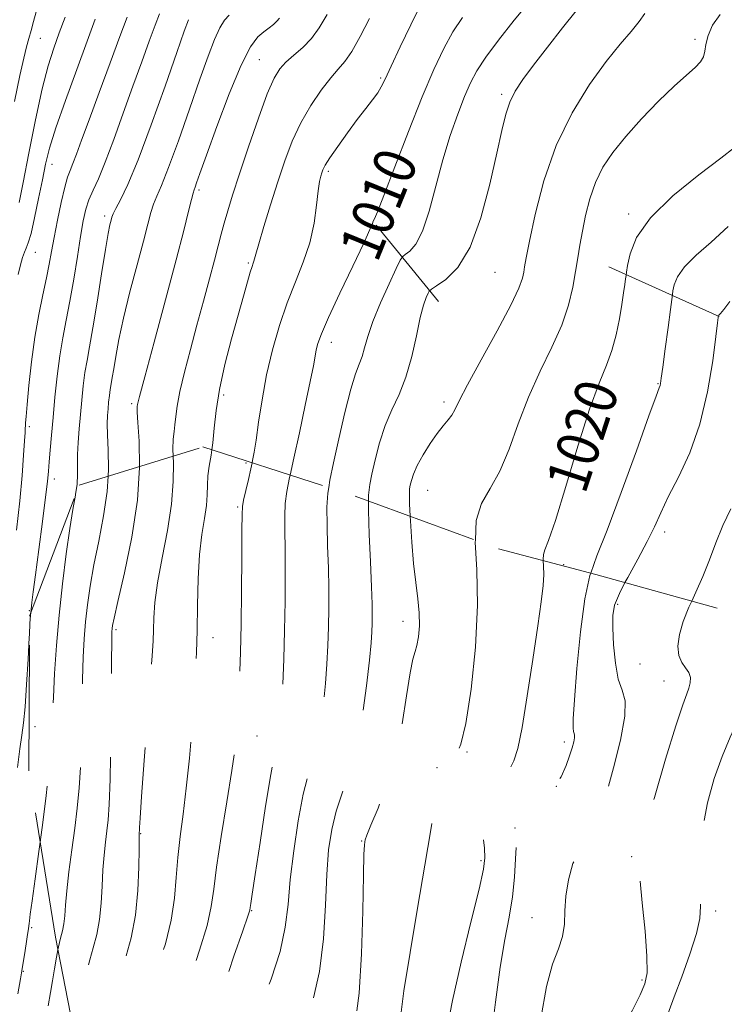
# Model space of a CAD drawing. Extents: x 2104800 to 2107700, y 294800 to 297700.
# Drawn here: x 2107258 to 2107392, y 295151 to 295338 of the extents above; entities that cross this region are included whole.
import ezdxf

# ---------------------------------------------------------------- set-up
doc = ezdxf.new("R2010")
doc.units = 0
doc.header["$MEASUREMENT"] = 0
doc.linetypes.add('DGN Style 2', pattern=[39.87953125, 23.92771875, -15.9518125])
doc.linetypes.add('DGN Style 3', pattern=[55.83134375, 39.87953125, -15.9518125])
for name, color, linetype, lineweight in [('BREAKLINE DTM HARD', 7, 'Continuous', 0), ('CONTOUR INDEX', 41, 'Continuous', 13), ('CONTOUR INDEX DASHED', 41, 'DGN Style 3', 13), ('CONTOUR INDEX LABEL', 244, 'Continuous', 0), ('CONTOUR INTERMEDIATE', 44, 'Continuous', 0), ('CONTOUR INTERMEDIATE DASHED', 44, 'DGN Style 3', 0), ('OBSCURED GROUND BOUNDARY', 84, 'DGN Style 2', 0), ('SPOT DTM OBSCURED', 7, 'Continuous', 0), ('SPOT ELEVATION DTM', 2, 'Continuous', 13)]:
    doc.layers.add(name, color=color, linetype=linetype, lineweight=lineweight)
doc.styles.add('Style-WORKING', font='WORKING.shx')

msp = doc.modelspace()

# ---------------------------------------------------------------- linework, layer by layer
at = {"layer": 'BREAKLINE DTM HARD', "extrusion": (-0.1482462435683883, 0.181717173034545, 0.9721120924524062), "elevation": -257760.270167108, "flags": 128}
msp.add_lwpolyline([(-1819547.862467212, 1072787.320263665), (-1819547.862467212, 1072768.003941551)], dxfattribs=at)
at = {"layer": 'BREAKLINE DTM HARD', "extrusion": (-0.1853199717798271, 0.08392347293457884, 0.9790880240050551), "elevation": -364758.0091024708, "flags": 128}
msp.add_lwpolyline([(-1138343.29409634, 1760516.110652178), (-1138343.29409634, 1760492.565287453)], dxfattribs=at)
at = {"layer": 'CONTOUR INDEX', "flags": 128}
for points, elevation in [([(2107266.926, 295338.855), (2107265.837, 295335.822), (2107264.801, 295332.915), (2107263.754, 295329.594), (2107262.611, 295325.171), (2107261.33, 295319.293), (2107260.057, 295312.922), (2107258.984, 295307.352), (2107258.235, 295303.554)], 989.9999999999999), ([(2107298.137, 295339.236), (2107297.264, 295338.229), (2107296.358, 295336.776), (2107295.368, 295334.593), (2107294.165, 295331.42), (2107292.603, 295326.998), (2107290.623, 295321.314), (2107288.512, 295315.315), (2107286.645, 295310.191), (2107285.305, 295306.808), (2107284.41, 295304.744), (2107283.789, 295303.252), (2107283.27, 295301.639), (2107282.676, 295299.423), (2107281.831, 295296.175), (2107280.634, 295291.674), (2107279.287, 295286.531), (2107278.066, 295281.566), (2107277.185, 295277.449), (2107276.601, 295274.248), (2107276.209, 295271.881), (2107275.916, 295270.229), (2107275.689, 295269.026), (2107275.51, 295267.97), (2107275.36, 295266.819), (2107275.231, 295265.573), (2107275.114, 295264.296), (2107275.01, 295262.991), (2107274.956, 295261.424), (2107274.996, 295259.305), (2107275.131, 295256.41), (2107275.187, 295252.789), (2107275.111, 295251.459)], 1000), ([(2107342.51, 295338.783), (2107340.708, 295336.037), (2107338.96, 295332.877), (2107337.059, 295328.875), (2107334.845, 295323.64), (2107332.263, 295317.089), (2107329.689, 295310.36), (2107327.601, 295304.898), (2107326.352, 295301.757), (2107325.77, 295300.419), (2107325.556, 295299.977), (2107325.397, 295299.557), (2107324.924, 295298.414), (2107323.756, 295295.839), (2107321.69, 295291.463), (2107319.232, 295286.284), (2107317.069, 295281.645), (2107315.721, 295278.556), (2107315.044, 295276.719), (2107314.734, 295275.508), (2107314.506, 295274.301), (2107314.177, 295272.493), (2107313.586, 295269.484), (2107312.642, 295264.959), (2107311.518, 295259.724), (2107310.456, 295254.87), (2107309.749, 295251.659)], 1010), ([(2107394.248, 295314.003), (2107391.703, 295312.003), (2107387.47, 295308.797), (2107382.553, 295304.815), (2107378.28, 295300.661), (2107375.657, 295296.879), (2107374.411, 295293.763), (2107373.944, 295291.544), (2107373.746, 295290.323), (2107373.647, 295289.676), (2107373.562, 295289.05), (2107373.418, 295287.977), (2107373.188, 295286.349), (2107372.855, 295284.142), (2107372.401, 295281.393), (2107371.787, 295278.37), (2107370.973, 295275.399), (2107369.909, 295272.589), (2107368.516, 295269.185), (2107366.706, 295264.212), (2107364.477, 295257.176), (2107362.168, 295249.491), (2107360.206, 295243.053), (2107358.915, 295239.253), (2107358.219, 295237.469), (2107357.938, 295236.573), (2107357.901, 295235.619), (2107357.912, 295235.41)], 1020), ([(2107265.587, 295161.291), (2107265.321, 295159.924), (2107264.942, 295157.71), (2107264.561, 295155.437), (2107264.162, 295153.189), (2107263.698, 295150.673)], 1000)]:
    msp.add_lwpolyline(points, dxfattribs=dict(at, elevation=elevation))
at = {"layer": 'CONTOUR INDEX DASHED', "flags": 128}
for points, elevation in [([(2107275.111, 295251.459), (2107274.945, 295248.563), (2107274.265, 295243.893), (2107273.331, 295239.105), (2107272.405, 295234.568), (2107271.696, 295230.561), (2107271.196, 295227.006), (2107270.843, 295223.735), (2107270.582, 295220.536), (2107270.391, 295217.02), (2107270.255, 295212.752), (2107270.154, 295207.501), (2107270.045, 295201.835), (2107269.879, 295196.527), (2107269.615, 295192.125), (2107269.248, 295188.3), (2107268.778, 295184.499), (2107268.225, 295180.349), (2107267.68, 295176.192), (2107267.251, 295172.552), (2107267.007, 295169.813), (2107266.865, 295167.819), (2107266.708, 295166.278), (2107266.444, 295164.914), (2107266.093, 295163.519), (2107265.705, 295161.899), (2107265.587, 295161.291)], 1000), ([(2107309.749, 295251.659), (2107309.652, 295251.221), (2107309.12, 295248.523), (2107308.825, 295246.256), (2107308.727, 295243.93), (2107308.749, 295241.161), (2107308.804, 295237.595), (2107308.82, 295233.01), (2107308.781, 295227.702), (2107308.684, 295222.101), (2107308.531, 295216.629), (2107308.342, 295211.682), (2107308.144, 295207.653), (2107307.953, 295204.806), (2107307.753, 295202.907), (2107307.518, 295201.595), (2107307.212, 295200.403), (2107306.755, 295198.439), (2107306.058, 295194.704), (2107305.086, 295188.674), (2107304.025, 295181.716), (2107303.122, 295175.671), (2107302.558, 295171.935), (2107302.276, 295170.12), (2107302.161, 295169.389), (2107302.06, 295168.894), (2107301.694, 295167.723), (2107300.749, 295164.95), (2107299.062, 295160.08), (2107297.072, 295154.347), (2107295.37, 295149.414), (2107294.397, 295146.518), (2107293.993, 295145.182), (2107293.845, 295144.498), (2107293.712, 295143.657), (2107293.621, 295142.229), (2107293.666, 295139.885), (2107293.894, 295136.39), (2107294.161, 295131.909), (2107294.273, 295126.704), (2107294.097, 295121.088), (2107293.726, 295115.581), (2107293.311, 295110.756), (2107292.974, 295107.051), (2107292.729, 295104.365), (2107292.56, 295102.462), (2107292.44, 295101.076), (2107292.302, 295099.812), (2107292.069, 295098.245), (2107291.687, 295096.035), (2107291.185, 295093.191), (2107290.617, 295089.811), (2107290.037, 295086.058), (2107289.517, 295082.366), (2107289.131, 295079.235), (2107288.933, 295077.025), (2107288.894, 295075.529), (2107288.966, 295074.4), (2107289.125, 295073.252), (2107289.461, 295071.546), (2107290.09, 295068.703), (2107291.07, 295064.379), (2107292.228, 295059.156), (2107293.334, 295053.852), (2107294.203, 295049.171), (2107294.827, 295045.375), (2107295.246, 295042.615), (2107295.501, 295040.953), (2107295.647, 295040.103), (2107295.742, 295039.689), (2107295.887, 295039.262), (2107296.363, 295038.072), (2107297.495, 295035.291), (2107299.455, 295030.466), (2107301.802, 295024.626), (2107303.942, 295019.177), (2107304.448, 295017.81)], 1010), ([(2107357.912, 295235.41), (2107357.965, 295234.368), (2107357.994, 295232.759), (2107357.864, 295230.649), (2107357.507, 295227.565), (2107356.87, 295222.952), (2107355.939, 295216.597), (2107354.87, 295209.659), (2107353.861, 295203.64), (2107353.049, 295199.659), (2107352.323, 295197.303), (2107351.507, 295195.778), (2107350.482, 295194.433), (2107349.336, 295193.191), (2107348.208, 295192.121), (2107347.232, 295191.213), (2107346.509, 295190.13), (2107346.134, 295188.46), (2107346.151, 295185.969), (2107346.406, 295183.144), (2107346.695, 295180.654), (2107346.812, 295178.835), (2107346.548, 295176.687), (2107345.691, 295172.876), (2107344.148, 295166.572), (2107342.298, 295158.952), (2107340.641, 295151.698), (2107339.55, 295146.094), (2107338.894, 295141.844), (2107338.421, 295138.258), (2107337.911, 295134.771), (2107337.291, 295131.333), (2107336.524, 295128.022), (2107335.605, 295124.878), (2107334.652, 295121.791), (2107333.818, 295118.615), (2107333.207, 295115.215), (2107332.736, 295111.508), (2107332.275, 295107.418), (2107331.743, 295102.942), (2107331.253, 295098.343), (2107330.967, 295093.956), (2107330.995, 295089.958), (2107331.228, 295085.915), (2107331.504, 295081.238), (2107331.696, 295075.61), (2107331.808, 295069.809), (2107331.88, 295064.884), (2107331.946, 295061.598), (2107332.019, 295059.567), (2107332.111, 295058.117), (2107332.273, 295056.55), (2107332.727, 295054.07), (2107333.736, 295049.852), (2107335.442, 295043.488), (2107337.499, 295036.223), (2107339.44, 295029.713), (2107340.9, 295025.219), (2107341.939, 295022.406), (2107342.721, 295020.54), (2107343.409, 295018.952), (2107344.177, 295017.231), (2107345.198, 295015.028), (2107346.584, 295012.074), (2107348.204, 295008.417), (2107349.865, 295004.182), (2107351.242, 295000)], 1020)]:
    msp.add_lwpolyline(points, dxfattribs=dict(at, elevation=elevation))
at = {"layer": 'CONTOUR INTERMEDIATE', "flags": 128}
for points, elevation in [([(2107355.684, 295342.27), (2107352.388, 295338.265), (2107349.392, 295334.463), (2107346.966, 295331.187), (2107345.276, 295328.612), (2107344.058, 295326.313), (2107342.945, 295323.716), (2107341.65, 295320.369), (2107340.22, 295316.298), (2107338.786, 295311.653), (2107337.445, 295306.669), (2107336.175, 295301.923), (2107334.919, 295298.079), (2107333.66, 295295.619), (2107332.521, 295294.295), (2107331.663, 295293.675), (2107331.157, 295293.301), (2107330.709, 295292.605), (2107329.934, 295290.99), (2107328.585, 295288.091), (2107326.962, 295284.469), (2107325.499, 295280.918), (2107324.52, 295278.067), (2107323.906, 295275.896), (2107323.423, 295274.221), (2107322.871, 295272.77), (2107322.171, 295270.932), (2107321.274, 295268.007), (2107320.172, 295263.602), (2107319.022, 295258.55), (2107318.018, 295253.991), (2107317.317, 295250.727), (2107317.082, 295249.286)], 1012), ([(2107261.47, 295339.867), (2107260.925, 295337.986), (2107260.471, 295336.292), (2107260.054, 295334.739), (2107259.615, 295333.179), (2107259.065, 295331.053), (2107258.311, 295327.701), (2107257.294, 295322.781)], 988), ([(2107284.884, 295339.465), (2107284.086, 295337.288), (2107282.952, 295334.232), (2107281.512, 295330.319), (2107279.838, 295325.687), (2107278.022, 295320.563), (2107276.215, 295315.517), (2107274.589, 295311.204), (2107273.275, 295308.09), (2107272.259, 295305.882), (2107271.487, 295304.093), (2107270.9, 295302.266), (2107270.401, 295300.045), (2107269.885, 295297.102), (2107269.274, 295293.259), (2107268.588, 295288.953), (2107267.874, 295284.774), (2107267.175, 295281.141), (2107266.52, 295277.811), (2107265.933, 295274.371), (2107265.434, 295270.532), (2107265.014, 295266.514), (2107264.658, 295262.659), (2107264.357, 295259.262), (2107264.111, 295256.419), (2107263.926, 295254.178), (2107263.786, 295252.435), (2107263.595, 295250.478), (2107263.236, 295247.444), (2107262.641, 295242.82), (2107261.938, 295237.498), (2107261.301, 295232.72), (2107260.868, 295229.433), (2107260.611, 295227.406), (2107260.465, 295226.11), (2107260.406, 295225.443)], 996), ([(2107334.449, 295340.887), (2107332.726, 295337.362), (2107330.712, 295333.189), (2107328.946, 295329.475), (2107327.814, 295327.041), (2107327.091, 295325.563), (2107326.404, 295324.429), (2107325.44, 295323.115), (2107324.145, 295321.449), (2107322.527, 295319.343), (2107320.649, 295316.805), (2107318.795, 295314.215), (2107317.3, 295312.043), (2107316.406, 295310.631), (2107315.971, 295309.795), (2107315.76, 295309.217), (2107315.574, 295308.578), (2107315.362, 295307.54), (2107315.113, 295305.759), (2107314.794, 295303.018), (2107314.292, 295299.594), (2107313.471, 295295.889), (2107312.25, 295292.207), (2107310.763, 295288.466), (2107309.197, 295284.484), (2107307.718, 295280.137), (2107306.395, 295275.508), (2107305.279, 295270.736), (2107304.401, 295266.009), (2107303.742, 295261.719), (2107303.263, 295258.306), (2107302.918, 295256.031), (2107302.62, 295254.43), (2107302.523, 295253.997)], 1008), ([(2107364.161, 295340.007), (2107361.57, 295336.784), (2107358.686, 295333.135), (2107356.031, 295329.706), (2107354.009, 295326.975), (2107352.567, 295324.75), (2107351.54, 295322.672), (2107350.752, 295320.351), (2107349.994, 295317.281), (2107349.046, 295312.928), (2107347.73, 295307.059), (2107346.03, 295300.666), (2107343.967, 295295.045), (2107341.631, 295291.193), (2107339.374, 295288.908), (2107337.613, 295287.691), (2107336.638, 295287.071), (2107336.213, 295286.704), (2107335.976, 295286.276), (2107335.628, 295285.477), (2107335.128, 295284.026), (2107334.501, 295281.644), (2107333.76, 295278.209), (2107332.87, 295274.222), (2107331.785, 295270.336), (2107330.491, 295267.031), (2107329.118, 295264.086), (2107327.831, 295261.106), (2107326.763, 295257.839), (2107325.929, 295254.605), (2107325.313, 295251.872), (2107324.901, 295249.867), (2107324.686, 295247.866), (2107324.676, 295246.721)], 1014), ([(2107377.194, 295339.517), (2107376.143, 295337.984), (2107374.618, 295336.126), (2107372.533, 295333.684), (2107369.871, 295330.373), (2107366.695, 295325.986), (2107363.377, 295320.612), (2107360.371, 295314.416), (2107358.038, 295307.697), (2107356.375, 295301.294), (2107355.285, 295296.179), (2107354.662, 295293.028), (2107354.349, 295291.335), (2107354.178, 295290.296), (2107353.937, 295289.144), (2107353.255, 295287.243), (2107351.717, 295283.995), (2107349.118, 295279.12), (2107346.09, 295273.63), (2107343.473, 295268.856), (2107341.885, 295265.795), (2107341.057, 295264.1), (2107340.496, 295263.088), (2107339.792, 295262.162), (2107338.866, 295261.055), (2107337.717, 295259.586), (2107336.384, 295257.658), (2107335.051, 295255.518), (2107333.942, 295253.498), (2107333.221, 295251.865), (2107332.819, 295250.634), (2107332.607, 295249.753), (2107332.482, 295249.079), (2107332.435, 295248.092), (2107332.478, 295246.18), (2107332.585, 295243.826)], 1016), ([(2107278.728, 295338.813), (2107277.379, 295335.135), (2107275.513, 295330.111), (2107273.415, 295324.475), (2107271.501, 295319.299), (2107270.09, 295315.423), (2107269.121, 295312.75), (2107268.444, 295310.953), (2107267.914, 295309.663), (2107267.422, 295308.351), (2107266.872, 295306.447), (2107266.2, 295303.583), (2107265.487, 295300.195), (2107264.848, 295296.923), (2107264.358, 295294.218), (2107263.922, 295291.797), (2107263.406, 295289.188), (2107262.717, 295286.008), (2107261.933, 295282.232), (2107261.177, 295277.92), (2107260.547, 295273.234), (2107260.066, 295268.746), (2107259.731, 295265.125), (2107259.535, 295262.853), (2107259.44, 295261.651), (2107259.398, 295261.051), (2107259.367, 295260.587), (2107259.318, 295259.792), (2107259.224, 295258.204), (2107259.055, 295255.46), (2107258.768, 295251.596), (2107258.312, 295246.752), (2107257.674, 295241.191)], 994), ([(2107272.694, 295338.48), (2107271.158, 295334.276), (2107269.153, 295328.854), (2107267.012, 295322.988), (2107265.182, 295317.746), (2107263.984, 295313.875), (2107263.234, 295310.857), (2107262.622, 295307.857), (2107261.91, 295304.3), (2107261.149, 295300.662), (2107260.46, 295297.677), (2107259.934, 295295.863), (2107259.536, 295294.863), (2107259.195, 295294.103), (2107258.849, 295293.094), (2107258.46, 295291.695), (2107257.993, 295289.851)], 992), ([(2107290.392, 295338.353), (2107289.609, 295336.163), (2107288.176, 295332.076), (2107285.958, 295325.712), (2107283.344, 295318.344), (2107280.852, 295311.658), (2107278.901, 295306.963), (2107277.514, 295304.062), (2107276.614, 295302.384), (2107276.112, 295301.399), (2107275.86, 295300.767), (2107275.697, 295300.188), (2107275.48, 295299.322), (2107275.136, 295297.656), (2107274.607, 295294.632), (2107273.87, 295289.985), (2107273.035, 295284.607), (2107272.242, 295279.682), (2107271.605, 295276.087), (2107271.112, 295273.469), (2107270.721, 295271.17), (2107270.396, 295268.664), (2107270.114, 295265.954), (2107269.86, 295263.175), (2107269.624, 295260.455), (2107269.436, 295257.897), (2107269.332, 295255.597), (2107269.324, 295253.602), (2107269.324, 295251.772), (2107269.216, 295249.921), (2107268.935, 295247.977)], 998), ([(2107307.724, 295338.664), (2107307.223, 295338.058), (2107306.569, 295337.461), (2107305.742, 295336.802), (2107304.765, 295336.052), (2107303.638, 295335.061), (2107302.241, 295333.199), (2107300.43, 295329.716), (2107298.161, 295324.251), (2107295.803, 295317.998), (2107293.831, 295312.541), (2107292.597, 295309.081), (2107291.962, 295307.297), (2107291.667, 295306.486), (2107291.48, 295305.99), (2107291.277, 295305.343), (2107290.964, 295304.12), (2107290.432, 295301.896), (2107289.529, 295298.215), (2107288.089, 295292.617), (2107286.067, 295285.037), (2107283.889, 295276.989), (2107282.1, 295270.383), (2107281.104, 295266.624), (2107280.728, 295265.109), (2107280.658, 295264.73), (2107280.643, 295264.469), (2107280.675, 295263.653), (2107280.81, 295261.696), (2107281.039, 295258.153), (2107281.106, 295253.31)], 1002), ([(2107316.816, 295339.364), (2107315.267, 295336.831), (2107313.808, 295334.789), (2107312.166, 295333.063), (2107310.473, 295331.576), (2107308.962, 295330.281), (2107307.777, 295329.023), (2107306.697, 295327.225), (2107305.411, 295324.208), (2107303.717, 295319.583), (2107301.842, 295314.149), (2107300.119, 295308.997), (2107298.81, 295304.977), (2107297.871, 295301.968), (2107297.187, 295299.608), (2107296.635, 295297.526), (2107296.079, 295295.318), (2107295.378, 295292.573), (2107294.427, 295288.997), (2107293.28, 295284.771), (2107292.027, 295280.193), (2107290.767, 295275.572), (2107289.633, 295271.25), (2107288.766, 295267.58), (2107288.258, 295264.814), (2107288.004, 295262.795), (2107287.848, 295261.266), (2107287.673, 295259.952), (2107287.52, 295258.521), (2107287.466, 295256.62), (2107287.501, 295255.285)], 1004), ([(2107324.862, 295338.546), (2107323.062, 295335.141), (2107321.465, 295332.299), (2107320.145, 295330.383), (2107318.901, 295328.936), (2107317.465, 295327.298), (2107315.659, 295324.959), (2107313.669, 295322.013), (2107311.77, 295318.705), (2107310.165, 295315.218), (2107308.771, 295311.507), (2107307.43, 295307.464), (2107306.047, 295303.112), (2107304.76, 295298.973), (2107303.77, 295295.698), (2107303.213, 295293.746), (2107302.973, 295292.807), (2107302.87, 295292.381), (2107302.748, 295292.006), (2107302.532, 295291.388), (2107302.173, 295290.272), (2107301.623, 295288.431), (2107300.853, 295285.75), (2107299.839, 295282.14), (2107298.604, 295277.631), (2107297.346, 295272.714), (2107296.312, 295267.994), (2107295.674, 295263.957), (2107295.313, 295260.601), (2107295.037, 295257.801), (2107294.85, 295256.48)], 1006), ([(2107391.577, 295339.348), (2107390.113, 295337.287), (2107389.26, 295335.324), (2107388.826, 295333.634), (2107388.607, 295332.331), (2107388.357, 295331.29), (2107387.82, 295330.328), (2107386.773, 295329.245), (2107385.121, 295327.79), (2107382.801, 295325.697), (2107379.838, 295322.819), (2107376.61, 295319.483), (2107373.585, 295316.134), (2107371.132, 295313.102), (2107369.242, 295310.259), (2107367.808, 295307.359), (2107366.732, 295304.239), (2107365.932, 295301.065), (2107365.335, 295298.087), (2107364.869, 295295.463), (2107364.462, 295292.996), (2107364.046, 295290.398), (2107363.529, 295287.432), (2107362.727, 295284.045), (2107361.435, 295280.237), (2107359.541, 295276.015), (2107357.307, 295271.428), (2107355.09, 295266.534), (2107353.155, 295261.46), (2107351.403, 295256.594), (2107349.646, 295252.391), (2107347.792, 295249.112), (2107346.151, 295246.236), (2107345.13, 295243.051), (2107344.986, 295239.286)], 1018), ([(2107393.079, 295299.009), (2107389.861, 295296.023), (2107386.98, 295293.508), (2107384.765, 295291.339), (2107383.441, 295289.429), (2107382.811, 295287.856), (2107382.576, 295286.735), (2107382.464, 295286.034), (2107382.336, 295285.112), (2107382.079, 295283.181), (2107381.629, 295279.776), (2107381.094, 295275.733), (2107380.63, 295272.214), (2107380.351, 295270.095), (2107380.212, 295269.114), (2107380.129, 295268.722), (2107379.968, 295268.272), (2107379.39, 295266.719), (2107378.006, 295262.921), (2107375.61, 295256.274), (2107372.717, 295248.335), (2107370.027, 295241.198), (2107368.075, 295236.313), (2107366.919, 295233.018)], 1022), ([(2107393.421, 295284.691), (2107392.239, 295283.211), (2107391.595, 295282.418), (2107391.324, 295282.098), (2107391.25, 295282.016), (2107391.224, 295281.979), (2107391.212, 295281.948), (2107391.207, 295281.926), (2107391.205, 295281.912), (2107391.203, 295281.894), (2107391.198, 295281.856), (2107391.173, 295281.657), (2107391.051, 295280.649), (2107390.74, 295278.06), (2107390.147, 295273.424), (2107389.171, 295267.502), (2107387.711, 295261.365), (2107385.751, 295255.902), (2107383.608, 295251.289), (2107381.687, 295247.523), (2107380.256, 295244.517), (2107379.051, 295241.849), (2107377.677, 295239.011), (2107375.876, 295235.671), (2107373.958, 295232.207), (2107373.442, 295231.218)], 1024), ([(2107393.553, 295245.255), (2107392.055, 295242.053), (2107390.726, 295238.799), (2107389.5, 295235.547), (2107388.251, 295232.378), (2107386.905, 295229.361), (2107386.136, 295227.69)], 1026), ([(2107260.154, 295221.352), (2107260.121, 295220.757), (2107259.897, 295216.615), (2107259.618, 295211.836), (2107259.321, 295207.545), (2107259.03, 295204.527), (2107258.717, 295202.187), (2107258.344, 295199.587), (2107257.88, 295196.005)], 996), ([(2107262.214, 295181.781), (2107261.979, 295180.017), (2107261.262, 295174.809), (2107260.682, 295170.668), (2107260.328, 295168.134), (2107260.155, 295166.864), (2107260.085, 295166.298), (2107260.045, 295165.912), (2107259.976, 295165.336), (2107259.82, 295164.239), (2107259.546, 295162.438), (2107259.219, 295160.352), (2107258.929, 295158.545), (2107258.721, 295157.305), (2107258.451, 295155.799), (2107257.932, 295152.917)], 998)]:
    msp.add_lwpolyline(points, dxfattribs=dict(at, elevation=elevation))
at = {"layer": 'CONTOUR INTERMEDIATE DASHED', "flags": 128}
for points, elevation in [([(2107287.501, 295255.285), (2107287.535, 295253.959), (2107287.533, 295250.474), (2107287.21, 295246.162), (2107286.416, 295241.128), (2107285.4, 295235.914), (2107284.507, 295231.17), (2107283.998, 295227.398), (2107283.796, 295224.492), (2107283.736, 295222.198), (2107283.67, 295220.117), (2107283.508, 295217.278), (2107283.173, 295212.568), (2107282.631, 295205.407), (2107282.014, 295197.351), (2107281.496, 295190.494), (2107281.204, 295186.405), (2107281.093, 295184.57), (2107281.072, 295183.954), (2107281.064, 295183.682), (2107281.055, 295183.528), (2107281.043, 295183.427), (2107281.03, 295183.228), (2107281.016, 295182.441), (2107281.004, 295180.493), (2107280.97, 295177.028), (2107280.793, 295172.579), (2107280.327, 295167.896), (2107279.491, 295163.617), (2107278.484, 295159.929), (2107277.571, 295156.905), (2107276.937, 295154.484), (2107276.442, 295152.078), (2107275.869, 295148.968), (2107275.073, 295144.734), (2107274.206, 295140.174), (2107273.498, 295136.386), (2107273.113, 295134.178), (2107272.979, 295133.192), (2107272.958, 295132.776), (2107272.942, 295132.254), (2107272.927, 295130.849), (2107272.938, 295127.756), (2107272.98, 295122.539), (2107272.996, 295116.229), (2107272.993, 295116.029)], 1004), ([(2107294.85, 295256.48), (2107294.703, 295255.436), (2107294.365, 295253.389), (2107294.123, 295251.545), (2107294.036, 295249.781), (2107293.99, 295247.946), (2107293.831, 295245.877), (2107293.455, 295243.41), (2107292.971, 295240.364), (2107292.54, 295236.555), (2107292.284, 295231.923), (2107292.157, 295226.918), (2107292.072, 295222.113), (2107291.952, 295217.883), (2107291.762, 295213.795), (2107291.476, 295209.219), (2107291.077, 295203.739), (2107290.579, 295197.813), (2107290.005, 295192.117), (2107289.389, 295187.169), (2107288.812, 295182.858), (2107288.37, 295178.915), (2107288.093, 295175.083), (2107287.772, 295171.165), (2107287.134, 295166.975), (2107286.015, 295162.456), (2107284.68, 295158.071), (2107283.504, 295154.408), (2107282.757, 295151.829), (2107282.292, 295149.78), (2107281.861, 295147.478), (2107281.286, 295144.375), (2107280.678, 295140.859), (2107280.22, 295137.552), (2107280.038, 295134.893), (2107280.023, 295132.585), (2107280.009, 295130.146), (2107279.874, 295127.186), (2107279.67, 295123.667), (2107279.496, 295119.64), (2107279.419, 295115.234), (2107279.391, 295110.879), (2107279.333, 295107.082), (2107279.178, 295104.149), (2107278.904, 295101.589), (2107278.502, 295098.71), (2107277.984, 295094.971), (2107277.46, 295090.431), (2107277.428, 295090.019)], 1006), ([(2107281.106, 295253.31), (2107281.108, 295253.138), (2107280.698, 295246.907), (2107279.624, 295239.867), (2107278.229, 295233.048), (2107276.99, 295227.633), (2107276.269, 295224.465), (2107275.972, 295223.027), (2107275.893, 295222.461), (2107275.857, 295221.862), (2107275.822, 295220.132), (2107275.777, 295216.123), (2107275.713, 295209.238), (2107275.623, 295201.073), (2107275.503, 295193.776), (2107275.348, 295188.951), (2107275.152, 295186.045), (2107274.91, 295183.963), (2107274.627, 295181.788), (2107274.348, 295179.317), (2107274.127, 295176.522), (2107273.988, 295173.421), (2107273.829, 295170.199), (2107273.517, 295167.087), (2107272.967, 295164.266), (2107272.289, 295161.724), (2107271.638, 295159.402), (2107271.128, 295157.198), (2107270.684, 295154.852), (2107270.188, 295152.061), (2107269.556, 295148.648), (2107268.854, 295144.942), (2107268.813, 295144.725)], 1002), ([(2107302.523, 295253.997), (2107302.269, 295252.858), (2107301.803, 295250.857), (2107301.308, 295248.721), (2107300.908, 295246.931), (2107300.689, 295245.7), (2107300.609, 295244.16), (2107300.586, 295241.175), (2107300.556, 295236.018), (2107300.501, 295229.597), (2107300.416, 295223.23), (2107300.3, 295217.98), (2107300.168, 295213.891), (2107300.042, 295210.751), (2107299.936, 295208.334), (2107299.837, 295206.359), (2107299.727, 295204.528), (2107299.571, 295202.491), (2107299.258, 295199.673), (2107298.659, 295195.444), (2107297.716, 295189.51), (2107296.652, 295182.916), (2107295.761, 295177.045), (2107295.224, 295172.846), (2107294.752, 295169.551), (2107293.942, 295165.962), (2107292.538, 295161.268), (2107290.876, 295156.209), (2107289.437, 295151.911), (2107288.577, 295149.174), (2107288.142, 295147.481), (2107287.853, 295145.988), (2107287.499, 295144.016), (2107287.15, 295141.544), (2107286.943, 295138.719), (2107286.963, 295135.608), (2107287.068, 295131.978), (2107287.061, 295127.517), (2107286.805, 295122.118), (2107286.412, 295116.484), (2107286.054, 295111.524), (2107285.859, 295107.929), (2107285.787, 295105.529), (2107285.756, 295103.935), (2107285.682, 295102.695), (2107285.49, 295101.089), (2107285.101, 295098.334), (2107284.485, 295093.938), (2107283.797, 295088.584), (2107283.237, 295083.247), (2107282.964, 295078.689), (2107282.974, 295074.813), (2107283.223, 295071.311), (2107283.664, 295067.925), (2107284.241, 295064.617), (2107284.893, 295061.4), (2107285.563, 295058.3), (2107286.198, 295055.39), (2107286.748, 295052.753), (2107287.181, 295050.418), (2107287.559, 295048.184), (2107287.962, 295045.794), (2107288.456, 295043.084), (2107289.037, 295040.259), (2107289.686, 295037.615), (2107290.41, 295035.302), (2107291.338, 295032.872), (2107292.627, 295029.732), (2107294.354, 295025.501), (2107294.583, 295024.926)], 1008), ([(2107268.935, 295247.977), (2107268.914, 295247.83), (2107268.433, 295245.151), (2107267.82, 295241.503), (2107267.124, 295236.657), (2107266.421, 295230.985), (2107265.794, 295225.009), (2107265.307, 295219.21), (2107264.959, 295213.908), (2107264.732, 295209.382), (2107264.595, 295205.764), (2107264.467, 295202.597), (2107264.255, 295199.277), (2107263.885, 295195.318), (2107263.364, 295190.702), (2107262.715, 295185.532), (2107262.214, 295181.781)], 998), ([(2107317.082, 295249.286), (2107316.908, 295248.217), (2107316.743, 295245.581), (2107316.765, 295242.159), (2107316.889, 295238.161), (2107317.021, 295234.015), (2107317.086, 295230.068), (2107317.081, 295226.335), (2107317.023, 295222.753), (2107316.92, 295219.247), (2107316.753, 295215.713), (2107316.496, 295212.038), (2107316.126, 295208.176), (2107315.622, 295204.356), (2107314.968, 295200.877), (2107314.157, 295197.87), (2107313.235, 295194.795), (2107312.256, 295190.95), (2107311.287, 295185.885), (2107310.423, 295180.183), (2107309.768, 295174.681), (2107309.345, 295169.968), (2107308.837, 295165.631), (2107307.843, 295161.011), (2107306.123, 295155.707), (2107304.076, 295150.364), (2107302.257, 295145.888), (2107301.105, 295142.869), (2107300.577, 295140.644), (2107300.509, 295138.236), (2107300.741, 295134.974), (2107301.12, 295131.422), (2107301.493, 295128.448), (2107301.742, 295126.696), (2107301.876, 295125.901), (2107301.938, 295125.57), (2107301.95, 295125.154), (2107301.858, 295123.872), (2107301.593, 295120.888), (2107301.119, 295115.736), (2107300.542, 295109.443), (2107300.009, 295103.407), (2107299.613, 295098.665), (2107299.257, 295094.801), (2107298.793, 295091.038), (2107298.132, 295086.815), (2107297.42, 295082.436), (2107296.859, 295078.422), (2107296.622, 295075.098), (2107296.752, 295072.001), (2107297.264, 295068.47), (2107298.128, 295064.069), (2107299.156, 295059.254), (2107300.116, 295054.707), (2107300.833, 295050.967), (2107301.349, 295048.001), (2107301.762, 295045.636), (2107302.171, 295043.659), (2107302.689, 295041.709), (2107303.429, 295039.386), (2107304.47, 295036.403), (2107305.745, 295032.924), (2107307.151, 295029.225), (2107308.577, 295025.584), (2107309.887, 295022.284), (2107310.939, 295019.61), (2107311.671, 295017.633), (2107312.347, 295015.563), (2107313.309, 295012.399), (2107313.693, 295011.142)], 1012), ([(2107324.676, 295246.721), (2107324.661, 295244.906), (2107324.803, 295240.389), (2107325.029, 295235.162), (2107325.238, 295230.435), (2107325.352, 295227.125), (2107325.382, 295224.968), (2107325.362, 295223.404), (2107325.309, 295221.865), (2107325.163, 295219.744), (2107324.848, 295216.422), (2107324.298, 295211.545), (2107323.491, 295205.805), (2107322.418, 295200.159), (2107321.106, 295195.354), (2107319.736, 295191.3), (2107318.528, 295187.695), (2107317.652, 295184.207), (2107317.074, 295180.367), (2107316.711, 295175.675), (2107316.453, 295169.84), (2107316.083, 295163.419), (2107315.358, 295157.182), (2107314.12, 295151.721), (2107312.547, 295146.927), (2107310.902, 295142.512), (2107309.419, 295138.305), (2107308.212, 295134.602), (2107307.364, 295131.81), (2107306.934, 295130.17), (2107306.869, 295129.247), (2107307.093, 295128.436), (2107307.515, 295127.249), (2107307.997, 295125.663), (2107308.391, 295123.77), (2107308.575, 295121.601), (2107308.549, 295118.923), (2107308.338, 295115.443), (2107307.978, 295110.983), (2107307.538, 295105.844), (2107307.091, 295100.447), (2107306.696, 295095.194), (2107306.346, 295090.423), (2107306.016, 295086.456), (2107305.697, 295083.409), (2107305.447, 295080.581), (2107305.344, 295077.065), (2107305.438, 295072.277), (2107305.695, 295066.933), (2107306.055, 295062.071), (2107306.461, 295058.493), (2107306.863, 295056.041), (2107307.209, 295054.322), (2107307.476, 295052.945), (2107307.75, 295051.542), (2107308.143, 295049.751), (2107308.763, 295047.253), (2107309.705, 295043.902), (2107311.062, 295039.595), (2107312.844, 295034.408), (2107314.74, 295029.14), (2107316.356, 295024.77), (2107317.403, 295022.011), (2107317.992, 295020.524), (2107318.339, 295019.704), (2107318.618, 295019.047), (2107318.841, 295018.46), (2107318.98, 295017.95), (2107319.058, 295017.394), (2107319.306, 295016.151), (2107320.006, 295013.449), (2107321.342, 295008.84), (2107323.106, 295003.167), (2107324.176, 295000)], 1014), ([(2107332.585, 295243.826), (2107332.624, 295242.956), (2107332.874, 295238.926), (2107333.225, 295234.822), (2107333.656, 295231.229), (2107334.061, 295228.147), (2107334.318, 295225.43), (2107334.334, 295222.979), (2107334.154, 295220.88), (2107333.858, 295219.269), (2107333.505, 295218.107), (2107333.083, 295216.666), (2107332.564, 295214.043), (2107331.904, 295209.636), (2107331.009, 295204.041), (2107329.772, 295198.153), (2107328.165, 295192.77), (2107326.489, 295188.297), (2107325.126, 295185.039), (2107324.354, 295183.163), (2107324.038, 295182.279), (2107323.944, 295181.853), (2107323.874, 295181.263), (2107323.789, 295179.513), (2107323.691, 295175.518), (2107323.564, 295168.703), (2107323.323, 295160.552), (2107322.87, 295153.057), (2107322.143, 295147.736), (2107321.239, 295144.186), (2107320.292, 295141.523), (2107319.404, 295139.006), (2107318.539, 295136.457), (2107317.623, 295133.839), (2107316.633, 295131.162), (2107315.731, 295128.618), (2107315.13, 295126.447), (2107314.965, 295124.751), (2107315.086, 295123.088), (2107315.267, 295120.88), (2107315.327, 295117.724), (2107315.254, 295113.934), (2107315.082, 295109.997), (2107314.841, 295106.276), (2107314.556, 295102.615), (2107314.251, 295098.731), (2107313.953, 295094.485), (2107313.709, 295090.3), (2107313.568, 295086.745), (2107313.561, 295084.226), (2107313.64, 295082.501), (2107313.738, 295081.167), (2107313.808, 295079.774), (2107313.886, 295077.686), (2107314.027, 295074.218), (2107314.267, 295069.029), (2107314.56, 295063.147), (2107314.839, 295057.943), (2107315.064, 295054.414), (2107315.309, 295052.064), (2107315.671, 295050.024), (2107316.23, 295047.593), (2107316.987, 295044.744), (2107317.923, 295041.616), (2107319.021, 295038.325), (2107320.274, 295034.889), (2107321.677, 295031.299), (2107323.21, 295027.577), (2107324.794, 295023.851), (2107326.334, 295020.278), (2107327.729, 295016.995), (2107328.845, 295014.059), (2107329.539, 295011.508), (2107329.749, 295009.328), (2107329.722, 295007.313), (2107329.784, 295005.203), (2107330.178, 295002.832), (2107330.824, 295000.392), (2107330.954, 295000)], 1016), ([(2107344.986, 295239.286), (2107344.972, 295238.932), (2107345.262, 295233.612), (2107345.419, 295226.915), (2107345.005, 295218.946), (2107344.157, 295210.937), (2107343.152, 295204.403), (2107342.216, 295200.442), (2107341.359, 295198.498), (2107340.536, 295197.596), (2107339.729, 295196.929), (2107339.012, 295196.351), (2107338.483, 295195.877), (2107338.196, 295195.428), (2107338.016, 295194.529), (2107337.758, 295192.611), (2107337.268, 295189.191), (2107336.487, 295184.143), (2107335.386, 295177.431), (2107333.989, 295169.26), (2107332.555, 295160.811), (2107331.397, 295153.503), (2107330.74, 295148.413), (2107330.454, 295145.235), (2107330.316, 295143.321), (2107330.148, 295142.093), (2107329.94, 295141.274), (2107329.721, 295140.659), (2107329.478, 295139.983), (2107329.007, 295138.728), (2107328.061, 295136.314), (2107326.516, 295132.459), (2107324.758, 295128.07), (2107323.295, 295124.353), (2107322.504, 295122.092), (2107322.225, 295120.391), (2107322.165, 295117.932), (2107322.084, 295113.831), (2107321.961, 295108.942), (2107321.827, 295104.552), (2107321.707, 295101.625), (2107321.602, 295099.836), (2107321.505, 295098.537), (2107321.421, 295097.152), (2107321.405, 295095.379), (2107321.523, 295092.99), (2107321.811, 295089.838), (2107322.18, 295086.109), (2107322.512, 295082.072), (2107322.72, 295077.95), (2107322.843, 295073.779), (2107322.954, 295069.551), (2107323.111, 295065.26), (2107323.33, 295060.931), (2107323.613, 295056.591), (2107323.952, 295052.337), (2107324.301, 295048.53), (2107324.602, 295045.6), (2107324.815, 295043.829), (2107324.965, 295042.921), (2107325.094, 295042.437), (2107325.29, 295041.887), (2107325.82, 295040.593), (2107326.998, 295037.828), (2107329.018, 295033.142), (2107331.596, 295027.177), (2107334.33, 295020.853), (2107336.853, 295014.994), (2107338.946, 295010.068), (2107340.427, 295006.446), (2107341.184, 295004.305), (2107341.386, 295003.024), (2107341.273, 295001.785), (2107341.129, 295000)], 1018), ([(2107366.919, 295233.018), (2107366.753, 295232.545), (2107365.791, 295228.118), (2107364.971, 295221.836), (2107364.298, 295214.847), (2107363.83, 295208.886), (2107363.604, 295205.253), (2107363.567, 295203.529), (2107363.646, 295202.859), (2107363.766, 295202.503), (2107363.86, 295202.17), (2107363.858, 295201.68), (2107363.705, 295200.881), (2107363.389, 295199.736), (2107362.911, 295198.236), (2107362.247, 295196.388), (2107361.281, 295194.259), (2107359.872, 295191.931), (2107357.98, 295189.519), (2107355.971, 295187.272), (2107354.311, 295185.471), (2107353.343, 295184.245), (2107352.918, 295183.101), (2107352.762, 295181.395), (2107352.635, 295178.663), (2107352.416, 295175.173), (2107352.02, 295171.374), (2107351.389, 295167.545), (2107350.586, 295163.28), (2107349.704, 295158.001), (2107348.819, 295151.376), (2107347.946, 295144.041), (2107347.082, 295136.876), (2107346.241, 295130.637), (2107345.501, 295125.574), (2107344.959, 295121.813), (2107344.676, 295119.375), (2107344.584, 295117.859), (2107344.578, 295116.759), (2107344.551, 295115.501), (2107344.374, 295113.232), (2107343.915, 295109.031), (2107343.109, 295102.466), (2107342.167, 295095.059), (2107341.37, 295088.823), (2107340.934, 295085.133), (2107340.822, 295082.821), (2107340.933, 295080.085), (2107341.166, 295075.641), (2107341.416, 295070.29), (2107341.576, 295065.352), (2107341.626, 295061.671), (2107341.89, 295058.175), (2107342.78, 295053.314), (2107344.531, 295046.127), (2107346.675, 295038.011), (2107348.571, 295030.954), (2107349.746, 295026.431), (2107350.403, 295023.873), (2107350.912, 295022.2), (2107351.587, 295020.492), (2107352.502, 295018.47), (2107353.675, 295016.013), (2107355.123, 295012.933), (2107356.862, 295008.763), (2107358.911, 295002.968), (2107359.816, 295000)], 1022), ([(2107373.442, 295231.218), (2107372.372, 295229.168), (2107371.457, 295226.901), (2107371.108, 295224.93), (2107371.107, 295222.572), (2107371.281, 295219.386), (2107371.624, 295215.892), (2107372.175, 295212.851), (2107372.898, 295210.718), (2107373.458, 295208.721), (2107373.448, 295205.779), (2107372.612, 295201.212), (2107371.292, 295195.935), (2107369.984, 295191.263), (2107369.055, 295188.181), (2107368.371, 295186.36), (2107367.671, 295185.141), (2107366.758, 295183.937), (2107365.688, 295182.44), (2107364.58, 295180.414), (2107363.553, 295177.724), (2107362.719, 295174.64), (2107362.191, 295171.538), (2107362.008, 295168.715), (2107361.917, 295166.174), (2107361.589, 295163.84), (2107360.794, 295161.528), (2107359.682, 295158.602), (2107358.499, 295154.311), (2107357.448, 295148.252), (2107356.561, 295141.407), (2107355.825, 295135.104), (2107355.232, 295130.341), (2107354.794, 295126.802), (2107354.522, 295123.842), (2107354.418, 295120.912), (2107354.417, 295117.842), (2107354.44, 295114.558), (2107354.414, 295110.975), (2107354.274, 295106.969), (2107353.961, 295102.404), (2107353.453, 295097.236), (2107352.886, 295091.78), (2107352.437, 295086.44), (2107352.234, 295081.584), (2107352.22, 295077.433), (2107352.295, 295074.171), (2107352.36, 295071.829), (2107352.346, 295069.828), (2107352.186, 295067.441), (2107351.883, 295064.077), (2107351.712, 295059.708), (2107352.02, 295054.448), (2107353.022, 295048.502), (2107354.423, 295042.446), (2107355.796, 295036.95), (2107356.845, 295032.476), (2107357.774, 295028.663), (2107358.915, 295024.943), (2107360.489, 295020.928), (2107362.263, 295016.943), (2107363.892, 295013.492), (2107365.124, 295010.888), (2107366.075, 295008.679), (2107366.952, 295006.222), (2107367.93, 295003.028), (2107368.824, 295000)], 1024), ([(2107386.136, 295227.69), (2107385.594, 295226.511), (2107384.505, 295223.831), (2107383.795, 295221.342), (2107383.51, 295219.143), (2107383.67, 295217.348), (2107384.242, 295216.02), (2107384.988, 295215.007), (2107385.615, 295214.105), (2107385.898, 295213.15), (2107385.867, 295212.148), (2107385.617, 295211.145), (2107385.191, 295210.016), (2107384.429, 295207.953), (2107383.117, 295203.976), (2107381.172, 295197.6), (2107379.031, 295190.315), (2107377.259, 295184.107), (2107376.292, 295180.335), (2107376.033, 295177.862), (2107376.255, 295174.925), (2107376.735, 295170.293), (2107377.261, 295164.867), (2107377.626, 295160.081), (2107377.646, 295156.956), (2107377.232, 295154.862), (2107376.318, 295152.756), (2107374.877, 295149.841), (2107373.042, 295146.315), (2107370.985, 295142.624), (2107368.889, 295139.161), (2107366.991, 295136.12), (2107365.537, 295133.641), (2107364.694, 295131.816), (2107364.319, 295130.542), (2107364.186, 295129.666), (2107364.111, 295128.958), (2107364.072, 295127.894), (2107364.086, 295125.871), (2107364.159, 295122.449), (2107364.249, 295117.826), (2107364.303, 295112.357), (2107364.277, 295106.449), (2107364.174, 295100.706), (2107364.007, 295095.777), (2107363.794, 295092.125), (2107363.583, 295089.449), (2107363.426, 295087.259), (2107363.351, 295085.109), (2107363.273, 295082.729), (2107363.08, 295079.896), (2107362.704, 295076.493), (2107362.24, 295072.844), (2107361.828, 295069.384), (2107361.565, 295066.432), (2107361.396, 295063.85), (2107361.228, 295061.389), (2107361.009, 295058.837), (2107360.865, 295056.135), (2107360.965, 295053.265), (2107361.427, 295050.191), (2107362.159, 295046.796), (2107363.021, 295042.947), (2107363.918, 295038.574), (2107364.944, 295033.875), (2107366.241, 295029.109), (2107367.884, 295024.547), (2107369.67, 295020.483), (2107371.329, 295017.22), (2107372.645, 295014.947), (2107373.624, 295013.405), (2107374.331, 295012.218), (2107374.839, 295011.055), (2107375.281, 295009.746), (2107375.799, 295008.165), (2107376.516, 295006.192), (2107377.456, 295003.727), (2107378.622, 295000.68), (2107378.877, 295000)], 1026), ([(2107260.406, 295225.443), (2107260.366, 295224.997), (2107260.267, 295223.431), (2107260.154, 295221.352)], 996), ([(2107399.53, 295223.968), (2107399.066, 295222.57), (2107398.439, 295220.776), (2107398.101, 295219.888), (2107397.935, 295219.465), (2107397.843, 295219.14), (2107397.806, 295218.853), (2107397.826, 295218.619), (2107397.893, 295218.386), (2107397.933, 295217.83), (2107397.861, 295216.563), (2107397.592, 295214.329), (2107397.057, 295211.41), (2107396.188, 295208.221), (2107394.957, 295205.066), (2107393.484, 295201.791), (2107391.927, 295198.132), (2107390.442, 295193.908), (2107389.173, 295189.288), (2107388.262, 295184.527), (2107387.802, 295179.89), (2107387.685, 295175.679), (2107387.754, 295172.207), (2107387.836, 295169.604), (2107387.692, 295167.265), (2107387.064, 295164.401), (2107385.813, 295160.506), (2107384.257, 295156.201), (2107382.829, 295152.391), (2107381.865, 295149.77), (2107381.314, 295148.197), (2107381.028, 295147.325), (2107380.878, 295146.843), (2107380.805, 295146.594), (2107380.772, 295146.457), (2107380.713, 295146.221), (2107380.454, 295145.303), (2107379.794, 295143.026), (2107378.629, 295138.994), (2107377.228, 295133.932), (2107375.954, 295128.845), (2107375.092, 295124.538), (2107374.604, 295121.016), (2107374.372, 295118.087), (2107374.287, 295115.524), (2107374.278, 295112.972), (2107374.284, 295110.047), (2107374.263, 295106.479), (2107374.258, 295102.466), (2107374.332, 295098.322), (2107374.506, 295094.325), (2107374.624, 295090.603), (2107374.491, 295087.245), (2107373.972, 295084.266), (2107373.19, 295081.377), (2107372.335, 295078.214), (2107371.566, 295074.508), (2107370.934, 295070.387), (2107370.462, 295066.073), (2107370.181, 295061.838), (2107370.153, 295058.149), (2107370.447, 295055.523), (2107371.09, 295054.283), (2107371.932, 295053.983), (2107372.776, 295053.983), (2107373.462, 295053.653), (2107373.96, 295052.409), (2107374.273, 295049.674), (2107374.462, 295045.159), (2107374.802, 295039.72), (2107375.625, 295034.496), (2107377.12, 295030.4), (2107378.91, 295027.44), (2107380.473, 295025.394), (2107381.434, 295023.974), (2107381.992, 295022.611), (2107382.491, 295020.664), (2107383.211, 295017.674), (2107384.187, 295013.896), (2107385.39, 295009.766), (2107386.768, 295005.687), (2107388.161, 295001.952), (2107388.927, 295000)], 1028)]:
    msp.add_lwpolyline(points, dxfattribs=dict(at, elevation=elevation))
at = {"layer": 'OBSCURED GROUND BOUNDARY'}
msp.add_polyline3d([(2107318.718, 295000.335, 1012.908), (2107314.68, 295010.43, 1012.77), (2107289.6, 295028.52, 1010.92), (2107285.48, 295034.23, 1011.48), (2107282.88, 295053.81, 1011.66), (2107278.4, 295084.32, 1009.32), (2107272.71, 295117.69, 1006.66), (2107269.48, 295141.3, 1005.61), (2107265.11, 295163.74, 1004.56), (2107260.03, 295195.39, 1005.12), (2107260.17, 295224.82, 1006.6), (2107269.61, 295249.76, 1008.7), (2107293.15, 295257.03, 1012.16), (2107322.14, 295247.65, 1015.74), (2107349.4, 295237.67, 1023.88), (2107367.93, 295232.75, 1027.59), (2107407.33, 295221.8, 1032.71), (2107452.63, 295201.12, 1040.43), (2107486.41, 295179.7, 1046.79), (2107499.122, 295163.372, 1051.016), (2107500, 295163.372, 1051.024)], dxfattribs=at)
at = {"layer": 'SPOT DTM OBSCURED'}
for p in [(2107301.37, 295253.95, 1007.7), (2107299.79, 295245.62, 1007.8), (2107372.03, 295227.09, 1024.3), (2107331.2, 295223.86, 1015.4), (2107276.65, 295222.27, 1002.3), (2107295.07, 295220.7, 1006.7), (2107376.33, 295215.69, 1025.1), (2107380.86, 295212.46, 1025.1), (2107261.21, 295203.76, 996.8000000000001), (2107303.42, 295201.99, 1008.9), (2107361.94, 295200.86, 1021.6), (2107343.42, 295199, 1018.1), (2107337.68, 295195.98, 1017.9), (2107360.38, 295192.45, 1021.9), (2107352.52, 295184.52, 1021.9), (2107281.35, 295183.4, 1004.1), (2107323.37, 295182.06, 1015.9), (2107346.07, 295178.3, 1019.7), (2107374.69, 295179.03, 1025.8), (2107302.44, 295168.77, 1010.1), (2107355.73, 295167.44, 1023.2), (2107390.67, 295168.72, 1028.5), (2107376.68, 295155.56, 1025.7)]:
    msp.add_point(p, dxfattribs=at)
at = {"layer": 'SPOT ELEVATION DTM'}
for p in [(2107262.25, 295334.8, 988.9), (2107386.77, 295334.61, 1017.5), (2107303.92, 295330.74, 1003.1), (2107326.99, 295327.23, 1007.8), (2107349.96, 295324.13, 1013.7), (2107264.45, 295310.79, 992.7), (2107317.01, 295309.48, 1008.3), (2107292.42, 295305.93, 1002.3), (2107274.47, 295300.99, 997.6), (2107374.13, 295301.36, 1019.7), (2107261.26, 295294.06, 992.8000000000001), (2107301.81, 295292.03, 1005.8), (2107348.75, 295290.24, 1014.9), (2107317.57, 295276.94, 1010.6), (2107379.75, 295269.09, 1021.9), (2107297.1, 295266.93, 1006.4), (2107279.58, 295265.25, 1001.7), (2107339.01, 295265.56, 1015.6), (2107260.11, 295260.9, 994.3000000000001), (2107264.92, 295250.94, 996.5), (2107335.89, 295248.8, 1016.9), (2107380.99, 295240.82, 1024.5), (2107361.78, 295234.63, 1020.6), (2107260.14, 295225.86, 995.9), (2107260.58, 295165.55, 998.2), (2107259, 295157.23, 998.1)]:
    msp.add_point(p, dxfattribs=at)

# ---------------------------------------------------------------- texts
at = {"layer": 'CONTOUR INDEX LABEL', "style": 'Style-WORKING', "width": 0.8749999999999999}
for s, rotation, p in [('1010', 67.9000009999006, (2107326.308, 295291.89, 1010)), ('1020', 71.80000249556866, (2107365.844, 295247.835, 1020))]:
    msp.add_text(s, height=8.000000000000002, rotation=rotation, dxfattribs=at).set_placement(p)

doc.saveas('drawing.dxf')
